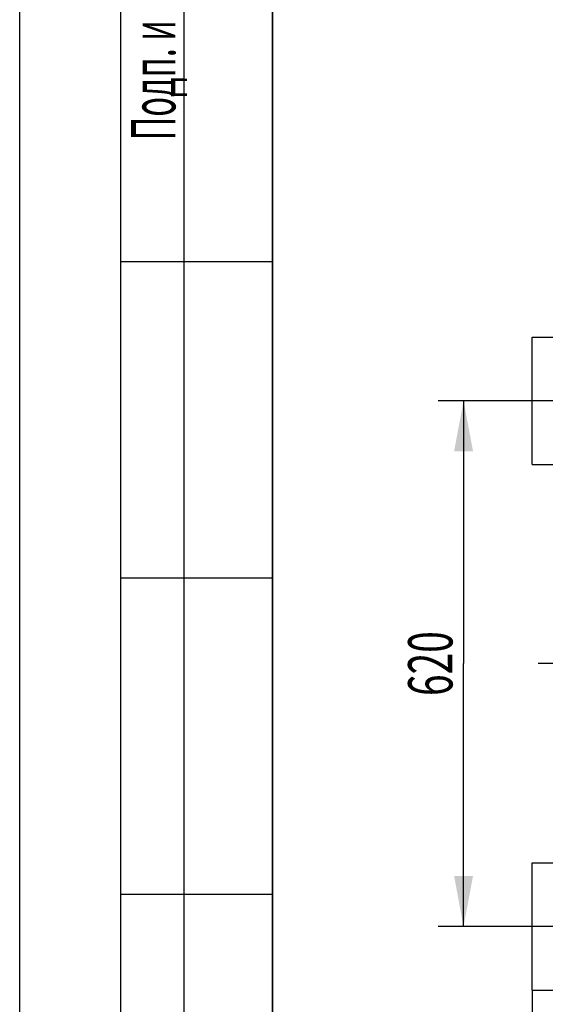
# Model space of a CAD drawing. Units: millimetres. Extents: x 0 to 6364, y -5 to 4500.
# Drawn here: x 0 to 630, y 853 to 2032 of the extents above; entities that cross this region are included whole.
import ezdxf
from ezdxf.enums import TextEntityAlignment as Align

# ---------------------------------------------------------------- set-up
doc = ezdxf.new("R2010")
doc.units = ezdxf.units.MM
doc.header["$LTSCALE"] = 350
doc.linetypes.add('CENTER', pattern=[0.6, 0.375, -0.075, 0.075, -0.075])
doc.layers.get('0').update_dxf_attribs({"linetype": 'CONTINUOUS'})
for name, color, linetype in [('AXIS', 7, 'CONTINUOUS'), ('DIMS', 7, 'CONTINUOUS'), ('NOTES', 7, 'CONTINUOUS')]:
    doc.layers.add(name, color=color, linetype=linetype)
doc.dimstyles.new('DIMSTYLE_3', dxfattribs={"dimtxt": 53.030303, "dimasz": 60.606061, "dimexe": 2, "dimexo": 0, "dimgap": 0.875, "dimtad": 1, "dimlfac": 0.985075, "dimdsep": 46, "dimtxsty": 'Standard', "dimblk": '_FILLED', "dimblk1": '_FILLED', "dimblk2": '_FILLED', "dimcen": 0.09, "dimclrt": 5, "dimadec": 0, "dimazin": 0, "dimtp": 0.8, "dimtm": 0.8, "dimtfac": 1, "dimtofl": 0, "dimtmove": 0, "dimatfit": 3, "dimldrblk": '_FILLED', "dimfxl": 1, "dimtolj": 1, "dimarcsym": 0})
doc.dimstyles.new('DIMSTYLE_5', dxfattribs={"dimtxt": 53.030303, "dimasz": 60.606061, "dimexe": 2, "dimexo": 0, "dimgap": 0.875, "dimtad": 1, "dimlfac": 0.985075, "dimdsep": 46, "dimtxsty": 'Standard', "dimblk": '_FILLED', "dimblk1": '_FILLED', "dimblk2": '_FILLED', "dimcen": 0.09, "dimclrt": 5, "dimadec": 0, "dimazin": 0, "dimtp": 0.2, "dimtm": 0.2, "dimtfac": 1, "dimtofl": 0, "dimtmove": 0, "dimatfit": 3, "dimldrblk": '_FILLED', "dimfxl": 1, "dimtolj": 1, "dimarcsym": 0})

# ---------------------------------------------------------------- blocks, each defined once
blk = doc.blocks.new('_FILLED')
at = {"color": 0, "linetype": 'ByBlock'}
blk.add_solid([(0, 0), (-1, 0.1875), (-1, -0.1875)], dxfattribs=at)
blk = doc.blocks.new('*D7')
at = {"layer": 'DIMS', "color": 2, "linetype": 'Continuous'}
for p, q in [((598.7, 1575.7), (501.3, 1575.7)), ((531.7, 1575.7), (531.7, 1261)), ((531.7, 946.3), (531.7, 1261)), ((598.7, 946.3), (501.3, 946.3))]:
    blk.add_line(p, q, dxfattribs=at)
at = {"layer": 'DIMS', "color": 2, "linetype": 'Continuous', "xscale": 60.60606060609999, "yscale": 60.60606060609999, "zscale": 60.60606060609999}
for p, rotation in [((531.7, 1575.7), 90), ((531.7, 946.3), 270)]:
    blk.add_blockref('_FILLED', p, dxfattribs=dict(at, rotation=rotation))
at = {"layer": 'DIMS', "color": 5, "linetype": 'Continuous', "width": 0.644531}
blk.add_text('620', height=53.03, rotation=90, dxfattribs=at).set_placement((518.4, 1261), align=Align.CENTER)
blk = doc.blocks.new('*D8')
at = {"layer": 'DIMS', "color": 2, "linetype": 'Continuous'}
for p, q in [((644.2, 900.8), (644.2, 672.9)), ((613.7, 870.1), (613.7, 672.9)), ((613.7, 703.2), (479.4, 703.2)), ((479.4, 703.2), (628.9, 703.2)), ((735.1, 703.2), (628.9, 703.2)), ((644.2, 703.2), (735.1, 703.2))]:
    blk.add_line(p, q, dxfattribs=at)
at = {"layer": 'DIMS', "color": 2, "linetype": 'Continuous', "xscale": 60.60606060609999, "yscale": 60.60606060609999, "zscale": 60.60606060609999}
blk.add_blockref('_FILLED', (613.7, 703.2), dxfattribs=at)
at = {"layer": 'DIMS', "color": 2, "linetype": 'Continuous', "xscale": 60.60606060609999, "yscale": 60.60606060609999, "zscale": 60.60606060609999, "rotation": 180}
blk.add_blockref('_FILLED', (644.2, 703.2), dxfattribs=at)
at = {"layer": 'DIMS', "color": 5, "linetype": 'Continuous', "width": 0.607422}
blk.add_text('30', height=53.03, dxfattribs=at).set_placement((543.8, 716.4), align=Align.RIGHT)
blk = doc.blocks.new('*T12')
at = {"color": 7, "linetype": 'Continuous'}
for p, q in [((-181.8, -181.8), (-181.8, 2015.2)), ((-181.8, 2015.2), (0, 2015.2)), ((-106.1, -181.8), (-106.1, 2015.2)), ((0, -181.8), (0, 2015.2)), ((-181.8, 1484.8), (0, 1484.8)), ((-181.8, 1106.1), (0, 1106.1)), ((-181.8, 727.3), (0, 727.3)), ((-181.8, 197), (0, 197)), ((-181.8, -181.8), (0, -181.8))]:
    blk.add_line(p, q, dxfattribs=at)
at = {"layer": 'NOTES', "color": 5, "linetype": 'Continuous', "oblique": 15}
for s, width, p in [('Подп. и дата', 0.541341, (-116.5, 1750)), ('Подп. и дата', 0.541341, (-116.5, 462.1)), ('Инв. № подл.', 0.529622, (-116.5, 7.6))]:
    blk.add_text(s, height=53.03, rotation=90, dxfattribs=dict(at, width=width)).set_placement(p, align=Align.CENTER)

msp = doc.modelspace()

# ---------------------------------------------------------------- linework, layer by layer
at = {"color": 4, "linetype": 'Continuous'}
msp.add_line((0, 0), (0, 4500), dxfattribs=at)
at = {"color": 7, "linetype": 'Continuous'}
for p, q in [((303.03, 4424.242), (303.03, 75.758)), ((613.703, 1499.519), (613.703, 1651.792)), ((613.703, 1651.792), (676.642, 1651.792)), ((613.703, 1499.519), (649.741, 1499.519)), ((613.703, 870.125), (613.703, 1022.398)), ((613.703, 1022.398), (649.741, 1022.398)), ((613.703, 870.125), (676.642, 870.125))]:
    msp.add_line(p, q, dxfattribs=at)
at = {"layer": 'AXIS', "color": 7, "linetype": 'CENTER'}
for p, q in [((644.157, 1575.655), (598.703, 1575.655)), ((2841.859, 1260.958), (621.183, 1260.958)), ((644.157, 946.261), (598.703, 946.261))]:
    msp.add_line(p, q, dxfattribs=at)

# ---------------------------------------------------------------- block references
msp.add_blockref('*T12', (303.03, 257.576))

# ---------------------------------------------------------------- dimensions: what is measured, and where the dimension line sits
at = {"layer": 'DIMS', "color": 2, "linetype": 'Continuous'}
dim = msp.add_linear_dim(base=(531.653, 946.261), p1=(598.703, 1575.655), p2=(598.703, 946.261), angle=270, dimstyle='DIMSTYLE_3', dxfattribs=at)
dim.commit()
dim.dimension.update_dxf_attribs({"geometry": '*D7', "text_midpoint": (531.653, 1260.958), "dimtype": 160})
dim = msp.add_linear_dim(base=(644.157, 703.157), p1=(613.703, 870.125), p2=(644.157, 900.807), dimstyle='DIMSTYLE_5', dxfattribs=at)
dim.commit()
dim.dimension.update_dxf_attribs({"geometry": '*D8', "text_midpoint": (511.627, 703.157), "dimtype": 160})

doc.saveas('drawing.dxf')
